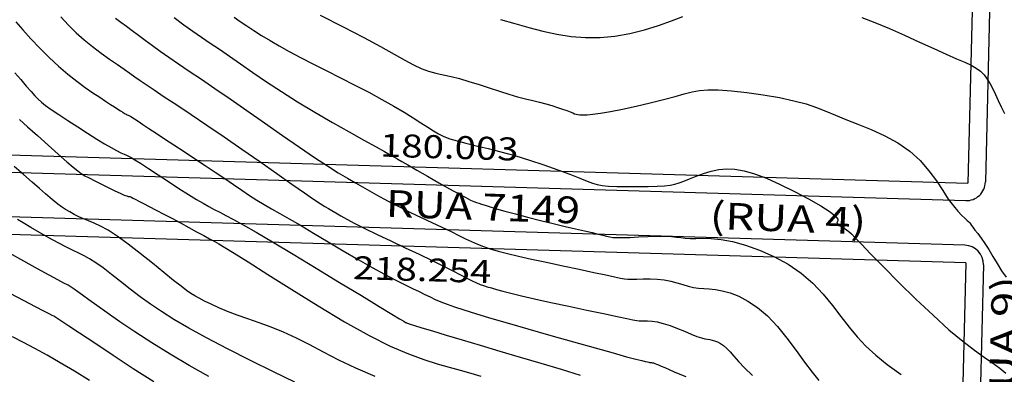
# Model space of a CAD drawing. Units: metres. Extents: x 186724 to 196474, y 1658184 to 1664325.
# Drawn here: x 188652 to 188806, y 1659506 to 1659562 of the extents above; entities that cross this region are included whole.
import ezdxf
from ezdxf.enums import TextEntityAlignment as Align

# ---------------------------------------------------------------- set-up
doc = ezdxf.new("R2010")
doc.units = ezdxf.units.M
doc.header["$MEASUREMENT"] = 0
for name, color, linetype in [('COTAS QUADRAS', 7, 'Continuous'), ('CURVAS', 7, 'Continuous'), ('MF', 7, 'Continuous'), ('NRUAS', 7, 'Continuous'), ('URB', 7, 'Continuous')]:
    doc.layers.add(name, color=color, linetype=linetype)
doc.styles.add('ITALICC', font='italicc')
doc.styles.add('ROMANS', font='romans')

# ---------------------------------------------------------------- blocks, each defined once
blk = doc.blocks.new('BLOCO262134')
at = {"layer": 'CURVAS', "color": 251, "linetype": 'Continuous', "flags": 128}
for points in [[(187489.279411, 1663619.346778), (187491.085699, 1663620.802952), (187492.862817, 1663622.254626), (187494.583492, 1663623.73902), (187496.222284, 1663625.290189), (187497.761091, 1663626.929542), (187499.183649, 1663628.675322), (187500.473692, 1663630.545774), (187501.614954, 1663632.559143), (187502.596228, 1663634.715077), (187503.42654, 1663636.938836), (187504.119973, 1663639.137082), (187504.690613, 1663641.216478), (187505.152543, 1663643.083688)], [(187521.174362, 1663666.039462), (187522.991184, 1663667.294943), (187525.053197, 1663668.619639), (187527.26203, 1663669.977153), (187529.483641, 1663671.308742), (187531.583985, 1663672.555661), (187533.42902, 1663673.659167), (187534.920975, 1663674.573017), (187536.107172, 1663675.300969), (187537.071209, 1663675.859282), (187537.89668, 1663676.264216), (187538.667182, 1663676.532029), (187539.453371, 1663676.67922), (187540.274152, 1663676.723241), (187541.135487, 1663676.681785), (187542.043341, 1663676.572544), (187543.003679, 1663676.413211), (187544.023161, 1663676.223469), (187545.111239, 1663676.030964), (187546.27806, 1663675.865335)], [(187472.682461, 1663596.470475), (187476.218758, 1663598.399149), (187479.441558, 1663600.114856), (187482.119698, 1663601.482496), (187484.279515, 1663602.544835), (187486.011718, 1663603.389107), (187487.407017, 1663604.102549), (187488.556121, 1663604.772393), (187489.545742, 1663605.471985), (187490.446601, 1663606.219111), (187491.325423, 1663607.017668), (187492.248932, 1663607.871553), (187493.283851, 1663608.78466), (187494.474639, 1663609.75585), (187495.776685, 1663610.763828), (187497.123115, 1663611.78226), (187498.447052, 1663612.784815), (187499.681621, 1663613.745161), (187500.776142, 1663614.642134), (187501.74472, 1663615.475247), (187502.617655, 1663616.249186), (187503.425248, 1663616.968632), (187504.197799, 1663617.638269), (187504.956197, 1663618.260075), (187505.683679, 1663618.825205), (187506.354069, 1663619.322108), (187506.941194, 1663619.739233), (187507.418876, 1663620.06503), (187507.772104, 1663620.297236), (187508.030515, 1663620.470748), (187508.234909, 1663620.62975), (187508.426084, 1663620.818428), (187508.644842, 1663621.080966), (187508.926856, 1663621.46349), (187509.287304, 1663622.019882), (187509.736237, 1663622.805968), (187510.283709, 1663623.87757), (187510.939771, 1663625.290514), (187511.702847, 1663627.064828), (187512.524847, 1663629.077364), (187513.346051, 1663631.169179), (187514.10674, 1663633.181329), (187514.747196, 1663634.954871), (187515.237228, 1663636.382212), (187515.664767, 1663637.561157), (187516.147271, 1663638.640859), (187516.802199, 1663639.770473), (187517.747012, 1663641.099153), (187519.058635, 1663642.72749), (187520.651864, 1663644.561814), (187522.40096, 1663646.459895), (187524.180188, 1663648.279501), (187525.863809, 1663649.878398), (187527.361787, 1663651.156967), (187528.726887, 1663652.18603), (187530.047578, 1663653.079022), (187531.412327, 1663653.949377), (187532.9096, 1663654.91053), (187534.605694, 1663656.038188), (187536.478221, 1663657.257144), (187538.482622, 1663658.454467), (187540.574338, 1663659.517224), (187542.70881, 1663660.332482), (187544.840086, 1663660.821382), (187546.916636, 1663661.041367), (187548.885535, 1663661.083954), (187550.69386, 1663661.040659), (187552.288687, 1663661.002999), (187553.629332, 1663661.042107), (187554.724067, 1663661.147586), (187555.593405, 1663661.288652), (187556.257858, 1663661.434522), (187556.737938, 1663661.554415), (187557.062416, 1663661.625342), (187557.293098, 1663661.6555), (187557.500045, 1663661.660876), (187557.753323, 1663661.657462), (187558.122995, 1663661.661245), (187558.665013, 1663661.683089), (187559.378888, 1663661.713341), (187560.250019, 1663661.737222), (187561.263803, 1663661.739951), (187562.405642, 1663661.70675), (187563.654156, 1663661.631389), (187564.960855, 1663661.541835), (187566.270471, 1663661.474605), (187567.527737, 1663661.466219)], [(187465.316679, 1663585.213434), (187466.380811, 1663585.614899), (187467.54055, 1663586.063709), (187468.78818, 1663586.56666), (187470.115986, 1663587.130546), (187471.521149, 1663587.762874), (187473.020431, 1663588.473989), (187474.63549, 1663589.274947), (187476.387986, 1663590.176803), (187478.299576, 1663591.190613), (187480.376271, 1663592.31634), (187482.561484, 1663593.509579), (187484.782981, 1663594.714831), (187486.968526, 1663595.876598), (187489.045885, 1663596.939382), (187490.954356, 1663597.859821), (187492.679371, 1663598.643095), (187494.217897, 1663599.306521), (187495.566898, 1663599.867415), (187496.723339, 1663600.343095), (187497.696882, 1663600.757713), (187498.547966, 1663601.162763), (187499.349727, 1663601.616579), (187500.1753, 1663602.177491), (187501.09782, 1663602.903831), (187502.177717, 1663603.837853), (187503.4246, 1663604.957509), (187504.835373, 1663606.224669), (187506.406939, 1663607.601209), (187508.136203, 1663609.048999), (187510.002266, 1663610.525179), (187511.913025, 1663611.96794), (187513.758575, 1663613.31074), (187515.429013, 1663614.487037), (187516.814432, 1663615.430287), (187517.843049, 1663616.106482), (187518.595554, 1663616.611757), (187519.190757, 1663617.07478), (187519.747469, 1663617.624218), (187520.384501, 1663618.388741), (187521.187133, 1663619.454875), (187522.106532, 1663620.740573), (187523.060336, 1663622.121646), (187523.966182, 1663623.473908), (187524.741708, 1663624.673167), (187525.325973, 1663625.631455), (187525.74373, 1663626.405673), (187526.041154, 1663627.088943), (187526.264418, 1663627.774384), (187526.459699, 1663628.555117), (187526.668787, 1663629.499645), (187526.915937, 1663630.577992), (187527.221024, 1663631.735567), (187527.603919, 1663632.917776), (187528.084495, 1663634.070027), (187528.688883, 1663635.15335), (187529.468246, 1663636.191271), (187530.480008, 1663637.222939), (187531.781589, 1663638.287504), (187533.430412, 1663639.424114), (187535.440331, 1663640.648642), (187537.650928, 1663641.883859), (187539.858215, 1663643.029255), (187541.858206, 1663643.984323), (187543.446914, 1663644.648558), (187544.479642, 1663644.956718), (187545.048849, 1663644.984643), (187545.306283, 1663644.843437), (187545.403692, 1663644.644205), (187545.492825, 1663644.498054), (187545.694029, 1663644.489868), (187546.002044, 1663644.599651), (187546.380209, 1663644.781184), (187546.791864, 1663644.988252), (187547.200347, 1663645.174635), (187547.605172, 1663645.30961), (187548.150545, 1663645.424423), (187549.016846, 1663645.565814), (187550.384457, 1663645.780524), (187552.433757, 1663646.115293), (187555.265054, 1663646.602677), (187558.658356, 1663647.218506), (187562.313602, 1663647.924428), (187565.930726, 1663648.682088), (187569.209666, 1663649.453134), (187571.919466, 1663650.202447), (187574.1056, 1663650.907845), (187575.882651, 1663651.550381), (187577.365203, 1663652.111109), (187578.667837, 1663652.571081), (187579.885155, 1663652.91994)], [(187460.03925, 1663577.481731), (187461.785222, 1663578.076506), (187463.408829, 1663578.657868), (187464.956313, 1663579.236507), (187466.504313, 1663579.830618), (187468.129468, 1663580.458391), (187469.908417, 1663581.138021), (187471.902356, 1663581.887018), (187474.110716, 1663582.720166), (187476.517486, 1663583.651568), (187479.106654, 1663584.695326), (187481.862208, 1663585.865542), (187484.744844, 1663587.158937), (187487.622076, 1663588.502703), (187490.338123, 1663589.806651), (187492.737208, 1663590.980592), (187494.66355, 1663591.934335), (187496.00812, 1663592.602929), (187496.848889, 1663593.022372), (187497.310579, 1663593.2539), (187497.517911, 1663593.358749), (187497.595608, 1663593.398154), (187497.663709, 1663593.430833), (187497.82353, 1663593.505422), (187498.171706, 1663593.668041), (187498.80487, 1663593.964809), (187499.819657, 1663594.441844), (187501.265461, 1663595.123383), (187503.002711, 1663595.946127), (187504.844596, 1663596.824894), (187506.604306, 1663597.674505), (187508.095029, 1663598.409778), (187509.178592, 1663598.967737), (187509.91137, 1663599.374232), (187510.398377, 1663599.677316), (187510.744626, 1663599.925045), (187511.05513, 1663600.165472), (187511.424185, 1663600.445767), (187511.903215, 1663600.809564), (187512.532928, 1663601.299609), (187513.35403, 1663601.958652), (187514.40723, 1663602.829439), (187515.71052, 1663603.933604), (187517.191038, 1663605.208312), (187518.753207, 1663606.569617), (187520.301451, 1663607.933567), (187521.740192, 1663609.216214), (187522.992157, 1663610.348323), (187524.053273, 1663611.319506), (187524.937774, 1663612.134088), (187525.659891, 1663612.796396), (187526.233854, 1663613.310756), (187526.681139, 1663613.695756), (187527.052197, 1663614.027036), (187527.404725, 1663614.394497), (187527.796416, 1663614.888043), (187528.284967, 1663615.597576), (187528.909523, 1663616.57853), (187529.63503, 1663617.748469), (187530.407881, 1663618.990489), (187531.174473, 1663620.187687), (187531.881201, 1663621.223159), (187532.488505, 1663622.014766), (187533.013009, 1663622.619434), (187533.485382, 1663623.128853), (187533.936292, 1663623.634713), (187534.396408, 1663624.228704), (187534.901632, 1663624.984074), (187535.508802, 1663625.90029), (187536.279986, 1663626.958377), (187537.277255, 1663628.139359), (187538.562677, 1663629.424259), (187540.176524, 1663630.783796), (187542.071868, 1663632.147456), (187544.179984, 1663633.434418), (187546.432144, 1663634.563862), (187548.759623, 1663635.454969), (187551.100682, 1663636.05344), (187553.421532, 1663636.411072), (187555.695371, 1663636.606184), (187557.895398, 1663636.717096), (187559.994811, 1663636.822127), (187561.98816, 1663636.994046), (187563.955392, 1663637.283417), (187565.997805, 1663637.735254), (187568.216699, 1663638.39457), (187570.71337, 1663639.30638)], [(187454.859135, 1663569.83677), (187455.835562, 1663570.1814), (187456.85931, 1663570.54978), (187457.94144, 1663570.932527), (187459.093473, 1663571.32442), (187460.328782, 1663571.736906), (187461.661198, 1663572.185598), (187463.104554, 1663572.68611), (187464.672682, 1663573.254054), (187466.384151, 1663573.903218), (187468.276469, 1663574.640088), (187470.391881, 1663575.469322), (187472.772632, 1663576.395581), (187475.460965, 1663577.423524), (187478.46369, 1663578.548545), (187481.645873, 1663579.728978), (187484.837148, 1663580.913888), (187487.867145, 1663582.052344), (187490.565496, 1663583.093413), (187492.80587, 1663583.998887), (187494.638075, 1663584.781453), (187496.155958, 1663585.466525), (187497.453364, 1663586.079514), (187498.62414, 1663586.645833), (187499.752712, 1663587.191301), (187500.885826, 1663587.74336), (187502.060813, 1663588.32986), (187503.314999, 1663588.978651), (187504.685714, 1663589.717581), (187506.19164, 1663590.561085), (187507.776881, 1663591.469942), (187509.366895, 1663592.391516), (187510.88714, 1663593.27317), (187512.263073, 1663594.062269), (187513.441678, 1663594.723205), (187514.456035, 1663595.288491), (187515.360749, 1663595.807668), (187516.210425, 1663596.330275), (187517.059667, 1663596.905853), (187517.960991, 1663597.581228), (187518.958552, 1663598.392353), (187520.094416, 1663599.372467), (187521.410649, 1663600.554808), (187522.949318, 1663601.972615), (187524.721932, 1663603.630217), (187526.617783, 1663605.416309), (187528.495605, 1663607.190678), (187530.214135, 1663608.813111), (187531.632107, 1663610.143393), (187532.650048, 1663611.086061), (187533.335655, 1663611.724643), (187533.798414, 1663612.187418), (187534.147812, 1663612.602665), (187534.493337, 1663613.09866), (187534.923952, 1663613.771224), (187535.44652, 1663614.586338), (187536.047379, 1663615.477527), (187536.71287, 1663616.378314), (187537.429329, 1663617.222222), (187538.180882, 1663617.95919), (187538.942799, 1663618.60482), (187539.688134, 1663619.191128), (187540.389942, 1663619.750132), (187541.021278, 1663620.313849), (187541.569915, 1663620.909427), (187542.082499, 1663621.544546), (187542.620394, 1663622.222018), (187543.244964, 1663622.944655), (187544.017572, 1663623.715269), (187544.991937, 1663624.527937), (187546.191203, 1663625.341801), (187547.630867, 1663626.107268), (187549.326429, 1663626.774747), (187551.293385, 1663627.294644), (187553.521589, 1663627.63418), (187555.898302, 1663627.827824), (187558.285142, 1663627.926855), (187560.543725, 1663627.982555), (187562.535668, 1663628.046205), (187564.156832, 1663628.157363)], [(187449.831936, 1663562.937848), (187451.58155, 1663563.179595), (187453.240733, 1663563.492452), (187454.867416, 1663563.887549), (187456.501125, 1663564.36761), (187458.107771, 1663564.90173), (187459.634857, 1663565.450598), (187461.029891, 1663565.974904), (187462.240377, 1663566.435335), (187463.244803, 1663566.808806), (187464.145591, 1663567.13713), (187465.076141, 1663567.478345), (187466.169857, 1663567.890489), (187467.560142, 1663568.431602), (187469.349955, 1663569.145134), (187471.520479, 1663570.016192), (187474.022456, 1663571.015295), (187476.806626, 1663572.112961), (187479.82373, 1663573.279711), (187483.004795, 1663574.482138), (187486.202, 1663575.671134), (187489.247811, 1663576.793665), (187491.974692, 1663577.796699), (187494.215108, 1663578.627201), (187495.855018, 1663579.249982), (187496.994339, 1663579.701231), (187497.786483, 1663580.034979), (187498.384861, 1663580.305258), (187498.942884, 1663580.566099), (187499.595658, 1663580.868512), (187500.405077, 1663581.251406), (187501.41473, 1663581.750668), (187502.668206, 1663582.402186), (187504.209095, 1663583.241844), (187506.053464, 1663584.285817), (187508.107291, 1663585.471417), (187510.249034, 1663586.716245), (187512.357148, 1663587.937901), (187514.310091, 1663589.053985), (187516.010173, 1663589.999903), (187517.455118, 1663590.78228), (187518.666507, 1663591.42555), (187519.665918, 1663591.954145), (187520.47493, 1663592.392496), (187521.12073, 1663592.766163), (187521.652935, 1663593.105203), (187522.126771, 1663593.440801), (187522.597462, 1663593.804142), (187523.120235, 1663594.226409), (187523.749702, 1663594.742927), (187524.538024, 1663595.405579), (187525.536749, 1663596.270388), (187526.797424, 1663597.393377), (187528.3716, 1663598.83057), (187530.27274, 1663600.59959), (187532.361981, 1663602.564463), (187534.462374, 1663604.550817), (187536.396971, 1663606.38428), (187537.988825, 1663607.890479), (187539.109692, 1663608.944564), (187539.826141, 1663609.619772), (187540.253444, 1663610.038864), (187540.506876, 1663610.324602), (187540.701707, 1663610.599744), (187540.938381, 1663610.963918), (187541.25801, 1663611.424208), (187541.686878, 1663611.964565), (187542.251266, 1663612.56894), (187542.977457, 1663613.221285), (187543.873259, 1663613.903614), (187544.872589, 1663614.590206), (187545.890886, 1663615.253404), (187546.843591, 1663615.865552), (187547.646147, 1663616.398993), (187548.238197, 1663616.83478), (187548.656197, 1663617.188802), (187548.960803, 1663617.48566), (187549.212673, 1663617.749952), (187549.472466, 1663618.006278), (187549.791576, 1663618.272431), (187550.184342, 1663618.538976), (187550.655839, 1663618.78967), (187551.211144, 1663619.008273), (187551.855332, 1663619.178542), (187552.601899, 1663619.294636), (187553.49802, 1663619.392319), (187554.599291, 1663619.517751), (187555.961305, 1663619.717098), (187557.639659, 1663620.036522)], [(187446.468173, 1663556.710242), (187448.140362, 1663556.891435), (187450.015166, 1663557.132637), (187452.007568, 1663557.435237), (187454.032549, 1663557.800627), (187456.005093, 1663558.230195), (187457.852693, 1663558.720442), (187459.552888, 1663559.248304), (187461.095728, 1663559.785827), (187462.471263, 1663560.305057), (187463.669542, 1663560.77804), (187464.685624, 1663561.182997), (187465.534597, 1663561.522852), (187466.236558, 1663561.806702), (187466.811605, 1663562.043647), (187467.279834, 1663562.242785), (187467.659534, 1663562.412), (187467.961763, 1663562.55431), (187468.195773, 1663562.671519), (187468.370812, 1663562.765432), (187468.496132, 1663562.83785), (187468.587826, 1663562.893638), (187468.689353, 1663562.949891), (187468.851016, 1663563.026767), (187469.123118, 1663563.144421), (187469.555961, 1663563.32301), (187470.19091, 1663563.579398), (187471.033582, 1663563.917289), (187472.080656, 1663564.337097), (187473.328811, 1663564.839232), (187474.774726, 1663565.424108), (187476.405126, 1663566.087166), (187478.166917, 1663566.803954), (187479.997053, 1663567.545052), (187481.832487, 1663568.281037), (187483.610171, 1663568.982487), (187485.279028, 1663569.627269), (187486.835856, 1663570.222414), (187488.289419, 1663570.782241), (187489.648485, 1663571.321069), (187490.92182, 1663571.853219), (187492.132101, 1663572.39542), (187493.357644, 1663572.97404), (187494.690677, 1663573.617861), (187496.223427, 1663574.35566), (187498.048121, 1663575.216218), (187500.217723, 1663576.21489), (187502.628145, 1663577.31334), (187505.136036, 1663578.459812), (187507.598045, 1663579.602545), (187509.870822, 1663580.689782), (187511.841252, 1663581.678745), (187513.517164, 1663582.562576), (187514.936623, 1663583.343401), (187516.137694, 1663584.023344), (187517.158443, 1663584.604527), (187518.039965, 1663585.096776), (187518.835471, 1663585.540719), (187519.6012, 1663585.984682), (187520.393394, 1663586.476995), (187521.268294, 1663587.065986), (187522.283477, 1663587.799979), (187523.501874, 1663588.727281), (187524.987753, 1663589.896199), (187526.805385, 1663591.355036), (187529.019036, 1663593.152097), (187531.64545, 1663595.297403), (187534.511265, 1663597.647843), (187537.39559, 1663600.022021), (187540.077539, 1663602.238543), (187542.336222, 1663604.116013), (187544.006674, 1663605.518336), (187545.147621, 1663606.490613), (187545.873713, 1663607.123244), (187546.299598, 1663607.50663), (187546.539926, 1663607.731171), (187546.69286, 1663607.874992), (187546.790613, 1663607.967119), (187546.848916, 1663608.024301), (187546.883494, 1663608.063288), (187546.910078, 1663608.100829), (187546.943567, 1663608.151216), (187546.995558, 1663608.218911), (187547.07682, 1663608.305918), (187547.198123, 1663608.414239), (187547.370235, 1663608.545879), (187547.604471, 1663608.704649), (187547.914335, 1663608.90159), (187548.313875, 1663609.149553), (187548.817138, 1663609.461387), (187549.438175, 1663609.849942), (187550.179797, 1663610.319074), (187550.999872, 1663610.836669), (187551.845033, 1663611.361618)], [(187452.953805, 1663552.01336), (187454.353132, 1663552.176734), (187455.688084, 1663552.314425), (187456.837957, 1663552.430191), (187457.724687, 1663552.532963), (187458.440765, 1663552.652367), (187459.121322, 1663552.823206), (187459.901487, 1663553.080282), (187460.916391, 1663553.458398), (187462.257575, 1663553.978633), (187463.842226, 1663554.607188), (187465.543944, 1663555.296538), (187467.236325, 1663555.999161), (187468.79297, 1663556.667534), (187470.112067, 1663557.262244), (187471.190168, 1663557.776315), (187472.048416, 1663558.210879), (187472.707953, 1663558.567069), (187473.189921, 1663558.846017), (187473.532571, 1663559.056994), (187473.842576, 1663559.241815), (187474.24372, 1663559.45043), (187474.859785, 1663559.73279), (187475.814551, 1663560.138849), (187477.184679, 1663560.700708), (187478.858334, 1663561.379084), (187480.676559, 1663562.116843), (187482.480396, 1663562.856853), (187484.110889, 1663563.541981), (187485.449751, 1663564.129942), (187486.541385, 1663564.637849), (187487.470865, 1663565.09766), (187488.323266, 1663565.541335), (187489.183662, 1663566.000833), (187490.146023, 1663566.512111), (187491.339905, 1663567.127121), (187492.903758, 1663567.901808), (187494.976035, 1663568.892121), (187497.695185, 1663570.154008), (187501.117203, 1663571.708555), (187504.968247, 1663573.437412), (187508.892019, 1663575.187366), (187512.532219, 1663576.805206), (187515.53255, 1663578.13772), (187517.62904, 1663579.071673), (187518.927036, 1663579.653736), (187519.624211, 1663579.970558), (187519.91824, 1663580.108786), (187520.006796, 1663580.155069), (187520.069757, 1663580.19365), (187520.215823, 1663580.299157), (187520.535893, 1663580.543815), (187521.120871, 1663580.999846), (187522.061657, 1663581.739476), (187523.422891, 1663582.814597), (187525.16415, 1663584.195782), (187527.218751, 1663585.833272), (187529.520008, 1663587.67731), (187532.001237, 1663589.678136), (187534.593459, 1663591.780359), (187537.218516, 1663593.906045), (187539.795956, 1663595.971628), (187542.245326, 1663597.893543)], [(187459.373095, 1663548.465649), (187461.063943, 1663548.869521), (187463.09893, 1663549.357857), (187465.257393, 1663549.878547), (187467.318671, 1663550.379477), (187469.0621, 1663550.808536), (187470.329833, 1663551.130994), (187471.215285, 1663551.381651), (187471.874686, 1663551.612692), (187472.464268, 1663551.876298), (187473.14026, 1663552.224654), (187474.015687, 1663552.692262), (187475.03075, 1663553.242912), (187476.082445, 1663553.82271), (187477.067767, 1663554.377764), (187477.88371, 1663554.854185), (187478.454149, 1663555.211184), (187478.810465, 1663555.460399), (187479.010918, 1663555.626572), (187479.113769, 1663555.734445), (187479.177278, 1663555.808761), (187479.256359, 1663555.874341), (187479.392543, 1663555.956322), (187479.624019, 1663556.079922), (187479.98897, 1663556.270358), (187480.525585, 1663556.552846), (187481.260777, 1663556.945096), (187482.176372, 1663557.434794), (187483.242922, 1663558.002119), (187484.430983, 1663558.62725), (187485.711106, 1663559.290364), (187487.047846, 1663559.970331), (187488.381754, 1663560.64078), (187489.647384, 1663561.27403), (187490.779286, 1663561.842399), (187491.712014, 1663562.318206), (187492.436343, 1663562.696982), (187493.167948, 1663563.067108), (187494.178726, 1663563.540178), (187495.740575, 1663564.227785), (187498.125393, 1663565.241523), (187501.496787, 1663566.654007), (187505.585199, 1663568.381941), (187510.012781, 1663570.303051), (187514.401685, 1663572.295063), (187518.37406, 1663574.235703), (187521.638515, 1663576.025615), (187524.249477, 1663577.657112), (187526.347831, 1663579.145425), (187528.07446, 1663580.505785), (187529.570248, 1663581.753425), (187530.957073, 1663582.905745), (187532.280789, 1663583.988826), (187533.568243, 1663585.030922)], [(187524.183135, 1663571.393431), (187521.418514, 1663569.615812), (187518.855193, 1663568.147383), (187516.479885, 1663566.895093), (187514.279301, 1663565.765894), (187512.240153, 1663564.666735), (187510.349178, 1663563.52622), (187508.593209, 1663562.359569), (187506.959102, 1663561.203654), (187505.433716, 1663560.095349), (187504.003907, 1663559.071526), (187502.661584, 1663558.162416), (187501.418851, 1663557.371679), (187500.292865, 1663556.696332), (187499.300781, 1663556.133393), (187498.459756, 1663555.679878), (187497.760966, 1663555.325087), (187497.091672, 1663555.027442), (187496.313154, 1663554.737644), (187495.286694, 1663554.406398), (187493.873574, 1663553.984407), (187491.991177, 1663553.437251), (187489.781291, 1663552.790017), (187487.441807, 1663552.082673), (187485.170616, 1663551.355182), (187483.165607, 1663550.647511), (187481.575557, 1663549.992139), (187480.352774, 1663549.391603), (187479.400454, 1663548.840954), (187478.621791, 1663548.335241), (187477.919981, 1663547.869515), (187477.21605, 1663547.439917), (187476.50236, 1663547.046946), (187475.789106, 1663546.692189), (187475.086481, 1663546.377235), (187474.40468, 1663546.103673), (187473.741196, 1663545.868906), (187473.042714, 1663545.653599), (187472.243215, 1663545.434232), (187471.276683, 1663545.187284), (187470.0771, 1663544.889237), (187468.598889, 1663544.521519), (187466.878236, 1663544.085358), (187464.971763, 1663543.586932)], [(187517.791655, 1663560.501505), (187514.541994, 1663558.682813), (187511.016778, 1663556.732553), (187507.4802, 1663554.811959), (187504.196452, 1663553.082263), (187501.367279, 1663551.667094), (187498.944627, 1663550.53966), (187496.817995, 1663549.635568), (187494.876878, 1663548.890423), (187493.010777, 1663548.239829), (187491.138978, 1663547.630432), (187489.299937, 1663547.053038), (187487.561899, 1663546.509493), (187485.993111, 1663546.001643), (187484.661818, 1663545.531335), (187483.60486, 1663545.095027), (187482.733456, 1663544.667622), (187481.927419, 1663544.218639), (187481.066564, 1663543.717594), (187480.030702, 1663543.134003), (187478.740169, 1663542.451852), (187477.27738, 1663541.712999), (187475.765271, 1663540.973769), (187474.326779, 1663540.290488), (187473.08484, 1663539.719484), (187472.126119, 1663539.300792)], [(187509.379748, 1663549.950042), (187506.238287, 1663548.400103), (187503.081823, 1663546.941813), (187499.999493, 1663545.601617), (187497.086364, 1663544.400081), (187494.437504, 1663543.35777), (187492.147979, 1663542.49525), (187490.286779, 1663541.823613), (187488.818583, 1663541.316058), (187487.681992, 1663540.936313), (187486.815607, 1663540.648105), (187486.158028, 1663540.41516), (187485.634163, 1663540.197914), (187485.114138, 1663539.943641), (187484.454384, 1663539.596324), (187483.511336, 1663539.099947), (187482.141424, 1663538.398491), (187480.264288, 1663537.463787), (187478.052399, 1663536.379052), (187475.741436, 1663535.255349)], [(187505.222905, 1663542.38463), (187501.68206, 1663540.910988), (187498.175167, 1663539.488069), (187494.96849, 1663538.207887), (187492.328291, 1663537.162456), (187490.449242, 1663536.417722), (187489.239645, 1663535.935361), (187488.536211, 1663535.650981), (187488.175648, 1663535.50019), (187487.994667, 1663535.418597), (187487.837465, 1663535.342283), (187487.578185, 1663535.209228), (187487.098457, 1663534.957884), (187486.279912, 1663534.526703), (187485.004179, 1663533.85414), (187483.206805, 1663532.907522), (187481.039002, 1663531.769677)], [(187499.295817, 1663534.249501), (187496.788663, 1663533.126707), (187494.424624, 1663532.035939), (187492.285028, 1663531.009491), (187490.339349, 1663530.039127), (187488.529096, 1663529.106477), (187486.79578, 1663528.193175)]]:
    blk.add_lwpolyline(points, dxfattribs=at)

msp = doc.modelspace()

# ---------------------------------------------------------------- linework, layer by layer
at = {"layer": 'MF', "color": 4, "linetype": 'Continuous'}
for p, q in [((188805.09, 1659620.86), (188803.05, 1659536.54)), ((188620.54, 1659538.95), (188799.96, 1659533.61)), ((188799.83, 1659526.61), (188581.92, 1659533.09)), ((188802.74, 1659523.54), (188800.06, 1659412.98))]:
    msp.add_line(p, q, dxfattribs=at)
for centre, start, end in [((188800.05, 1659536.61), 268.2958, 358.6131), ((188799.74, 1659523.61), 358.6131, 88.2958)]:
    msp.add_arc(centre, 3, start, end, dxfattribs=at)
at = {"layer": 'URB', "color": 4, "linetype": 'Continuous'}
for p, q in [((188805.09, 1659620.86), (188803.05, 1659536.54)), ((188620.54, 1659538.95), (188799.96, 1659533.61)), ((188799.83, 1659526.61), (188581.92, 1659533.09)), ((188802.74, 1659523.54), (188800.06, 1659412.98))]:
    msp.add_line(p, q, dxfattribs=at)
at = {"layer": 'URB', "color": 3, "linetype": 'Continuous'}
for p, q in [((188802.29, 1659618.8), (188800.3, 1659536.35)), ((188620.37, 1659541.7), (188800.3, 1659536.35)), ((188799.99, 1659523.85), (188581.84, 1659530.34)), ((188799.99, 1659523.85), (188797.3, 1659412.66))]:
    msp.add_line(p, q, dxfattribs=at)
at = {"layer": 'URB', "color": 4, "linetype": 'Continuous'}
for centre, start, end in [((188800.05, 1659536.61), 268.2959, 358.613), ((188799.74, 1659523.61), 358.613, 88.2959)]:
    msp.add_arc(centre, 3, start, end, dxfattribs=at)

# ---------------------------------------------------------------- block references
at = {"layer": 'CURVAS', "rotation": 304.632777790265}
msp.add_blockref('BLOCO262134', (-1286670.67, 868371.26), dxfattribs=at)

# ---------------------------------------------------------------- texts
at = {"layer": 'COTAS QUADRAS', "color": 7, "style": 'ROMANS'}
for s, width, p, p2 in [('180.003', 0.995188, (188708.25, 1659540.52), (188729.91, 1659539.87)), ('218.254', 0.987413, (188704.01, 1659521.31), (188725.67, 1659520.67))]:
    msp.add_text(s, height=3.6, rotation=358.2958, dxfattribs=dict(at, width=width)).set_placement(p, p2, align=Align.FIT)
at = {"layer": 'NRUAS', "color": 7, "style": 'ITALICC'}
for s, rotation, width, p, p2 in [('RUA 7149', 357.8933, 0.889474, (188709.13, 1659531.1), (188739.53, 1659529.99)), ('(RUA 4)', 357.8933, 0.886957, (188759.84, 1659529.19), (188784.3, 1659528.29)), ('RUA 7154 (RUA 9)', 88.5167, 0.867568, (188806.78, 1659463.94), (188808.28, 1659521.7))]:
    msp.add_text(s, height=4.2, rotation=rotation, dxfattribs=dict(at, width=width)).set_placement(p, p2, align=Align.FIT)

doc.saveas('drawing.dxf')
